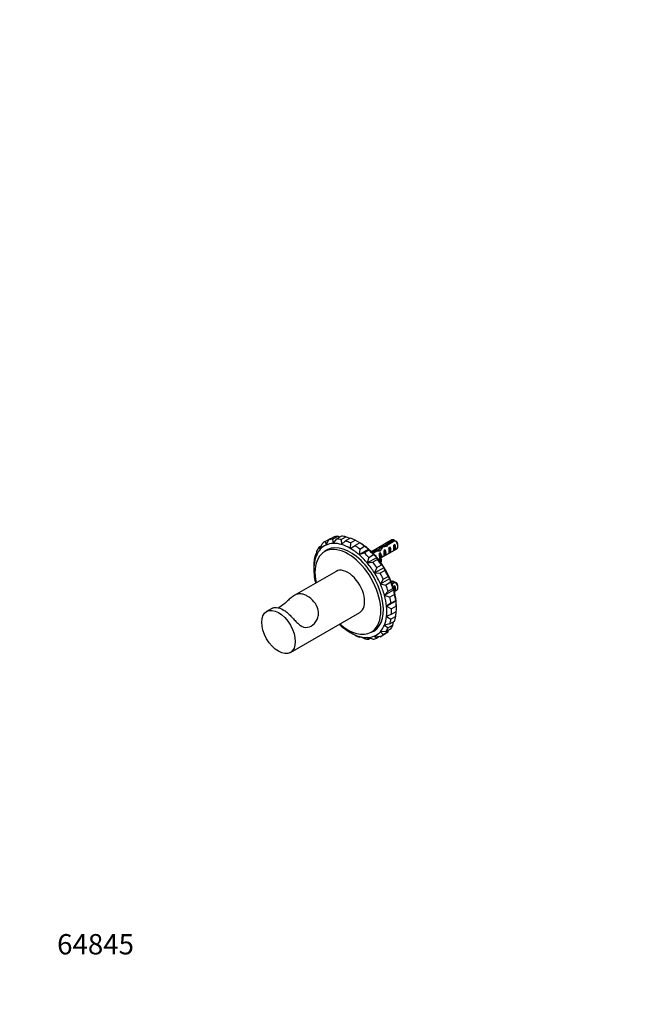
# Model space of a CAD drawing. Units: millimetres. Extents: x 0 to 765, y 0 to 1164.
# Drawn here: x 0 to 372, y 0 to 582 of the extents above; entities that cross this region are included whole.
import ezdxf
from ezdxf import colors
from ezdxf.entities.mleader import LeaderData, LeaderLine
from ezdxf.math import Vec2, Vec3

# ---------------------------------------------------------------- set-up
doc = ezdxf.new("R2010")
doc.units = ezdxf.units.MM
doc.layers.add('DV6_Défaut', color=7, linetype='Continuous')
doc.layers.add('Défaut', color=7, linetype='Continuous')

# ---------------------------------------------------------------- blocks, each defined once
blk = doc.blocks.new('_DOT')
at = {"color": 0}
blk.add_line((0, 0), (-1, 0), dxfattribs=at)
at = {"color": 0, "const_width": 0.333}
blk.add_lwpolyline([(-0.1665, 0, 1), (0.1665, 0, 1)], format="xyb", close=True, dxfattribs=at)
blk = doc.blocks.new('SE5')
at = {"layer": 'DV6_Défaut', "color": 7, "linetype": 'Continuous'}
for p, q in [((180.54, 273.59), (183.37, 275.22)), ((180.54, 273.59), (181.06, 271.52)), ((181.06, 271.52), (182.6, 274.51)), ((185.42, 276.14), (182.6, 274.51)), ((183.75, 275.17), (183.37, 275.22)), ((184.9, 275.01), (187.73, 276.65)), ((184.9, 275.01), (185.34, 272.46)), ((185.34, 272.46), (187.34, 275.08)), ((190.16, 276.72), (187.34, 275.08)), ((189.29, 276.21), (187.73, 276.65)), ((189.96, 274.72), (192.79, 276.35)), ((189.96, 274.72), (190.2, 271.78)), ((190.2, 271.78), (192.62, 273.94)), ((195.45, 275.57), (192.62, 273.94)), ((195.1, 275.37), (192.79, 276.35)), ((195.41, 272.72), (198.24, 274.35)), ((201.02, 272.79), (198.24, 274.35)), ((219.89, 274.49), (207.87, 267.55)), ((221.03, 274.51), (216.86, 272.1)), ((217.66, 271.75), (221.74, 274.1)), ((175.2, 265.09), (175.82, 268.42)), ((177.12, 270.53), (178.35, 271.24)), ((177.12, 270.53), (177.62, 269.02)), ((177.62, 269.02), (178.68, 272.24)), ((183.05, 269.27), (180.2, 267.62)), ((195.41, 272.72), (195.37, 269.52)), ((195.37, 269.52), (198.15, 271.13)), ((200.98, 272.77), (198.15, 271.13)), ((200.94, 269.14), (200.53, 265.82)), ((200.53, 265.82), (206.18, 269.09)), ((200.94, 269.14), (203.77, 270.77)), ((200.98, 272.77), (201.02, 272.79)), ((206.43, 268.47), (203.6, 266.84)), ((206.18, 269.09), (203.77, 270.77)), ((206.43, 268.47), (206.18, 269.09)), ((210.17, 268.24), (208.28, 267.15)), ((208.8, 266.63), (210.73, 267.75)), ((210.17, 268.24), (210.17, 267.43)), ((212.03, 268.67), (212.03, 267.91)), ((213.43, 263.84), (222.89, 269.29)), ((213.67, 270.57), (213.67, 269.29)), ((216.05, 268.59), (215.34, 268.18)), ((215.97, 271.21), (215.97, 270.52)), ((216.05, 265.35), (216.05, 268.59)), ((216.86, 272.1), (216.86, 270.82)), ((218.88, 270.23), (218.17, 269.82)), ((218.88, 266.99), (218.88, 270.23)), ((221.71, 271.86), (221, 271.45)), ((221.71, 268.62), (221, 268.21)), ((221.71, 268.62), (221.71, 271.86)), ((223.51, 270.67), (223.51, 271.65)), ((173.96, 259.98), (174.17, 263.26)), ((174.84, 266.01), (175.43, 266.35)), ((174.84, 266.01), (175.2, 265.09)), ((200.53, 265.82), (203.6, 266.84)), ((206.23, 264.18), (205.39, 260.89)), ((205.39, 260.89), (211.05, 264.15)), ((206.23, 264.18), (209.05, 265.81)), ((211.49, 262.93), (208.66, 261.3)), ((211.05, 264.15), (209.05, 265.81)), ((210.39, 265.33), (210.15, 265.19)), ((210.39, 264.91), (210.39, 265.33)), ((211.49, 262.93), (211.05, 264.15)), ((211.99, 263), (212.58, 263.34)), ((212.58, 264.23), (212.58, 263)), ((213.22, 266.96), (212.61, 266.61)), ((213.05, 262.73), (213.73, 262.84)), ((213.05, 261.61), (213.05, 262.73)), ((213.22, 265.95), (213.22, 266.96)), ((213.22, 265.95), (213.68, 265.68)), ((213.68, 265.68), (213.84, 265.78)), ((213.73, 261.61), (213.73, 262.84)), ((213.75, 265.65), (213.84, 265.78)), ((213.75, 265.03), (213.75, 265.65)), ((213.75, 264.42), (213.75, 265.03)), ((213.75, 264.42), (213.84, 264.55)), ((216.05, 265.35), (215.34, 264.94)), ((218.88, 266.99), (218.17, 266.58)), ((173.8, 258.71), (173.8, 257.07)), ((173.84, 260.3), (173.98, 260.38)), ((173.84, 260.3), (173.96, 259.98)), ((205.39, 260.89), (208.66, 261.3)), ((209.67, 255), (215.32, 258.27)), ((210.96, 258.13), (209.67, 255)), ((210.96, 258.13), (213.79, 259.76)), ((215.85, 256.47), (213.02, 254.84)), ((213.12, 261.52), (213.73, 261.61)), ((215.32, 258.27), (213.79, 259.76)), ((215.85, 256.47), (215.32, 258.27)), ((186.95, 255.93), (162.28, 241.68)), ((209.67, 255), (213.02, 254.84)), ((213.12, 248.52), (218.77, 251.79)), ((214.88, 251.34), (213.12, 248.52)), ((214.88, 251.34), (217.71, 252.97)), ((218.77, 251.79), (217.71, 252.97)), ((219.27, 249.46), (218.77, 251.79)), ((213.12, 248.52), (216.44, 247.83)), ((215.53, 241.81), (221.19, 245.08)), ((219.27, 249.46), (216.44, 247.83)), ((217.74, 244.21), (220.57, 245.84)), ((219.89, 250), (219.59, 249.83)), ((221.03, 250.02), (219.8, 249.3)), ((220.05, 248.63), (221.74, 249.61)), ((221.19, 245.08), (220.57, 245.84)), ((221.71, 247.36), (221, 246.96)), ((221.54, 242.32), (221.19, 245.08)), ((221.47, 243.98), (222.89, 244.8)), ((221.71, 244.12), (221.71, 247.36)), ((223.51, 246.17), (223.51, 247.15)), ((217.74, 244.21), (215.53, 241.81)), ((215.53, 241.81), (218.72, 240.68)), ((221.54, 242.32), (218.72, 240.68)), ((219.39, 237.15), (222.22, 238.79)), ((221.71, 244.12), (221.47, 243.99)), ((222.43, 238.53), (222.22, 238.79)), ((149.41, 234.25), (145.94, 232.25)), ((216.78, 235.26), (222.43, 238.53)), ((219.39, 237.15), (216.78, 235.26)), ((216.78, 235.26), (219.72, 233.81)), ((222.55, 235.45), (219.72, 233.81)), ((222.55, 235.45), (222.43, 238.53)), ((222.59, 233.8), (222.59, 235.44)), ((159.94, 208), (200.95, 231.68)), ((219.72, 230.58), (216.78, 229.26)), ((216.78, 229.26), (219.39, 227.62)), ((222.22, 229.25), (219.39, 227.62)), ((219.72, 230.58), (222.55, 232.21)), ((222.22, 229.25), (222.41, 232.13)), ((207.7, 219.99), (210.55, 221.64)), ((218.72, 224.86), (215.53, 224.15)), ((215.53, 224.15), (217.74, 222.46)), ((216.44, 220.35), (219.27, 221.98)), ((217.71, 220.27), (218.04, 221.27)), ((220.57, 224.09), (217.74, 222.46)), ((218.72, 224.86), (221.54, 226.5)), ((220.57, 224.09), (220.95, 226.15)), ((198.15, 218.16), (195.37, 219.72)), ((203.6, 216.16), (200.53, 217.46)), ((200.53, 217.46), (200.94, 216.94)), ((201.29, 217.14), (200.94, 216.94)), ((208.66, 215.86), (205.39, 216.78)), ((205.39, 216.78), (206.23, 215.79)), ((207.1, 216.3), (206.23, 215.79)), ((213.02, 217.29), (209.67, 217.72)), ((209.67, 217.72), (210.96, 216.37)), ((212.64, 217.34), (210.96, 216.37)), ((213.02, 217.29), (215.85, 218.92)), ((216.44, 220.35), (213.12, 220.23)), ((213.12, 220.23), (214.88, 218.64)), ((217.71, 220.27), (214.88, 218.64))]:
    blk.add_line(p, q, dxfattribs=at)
for centre, start in [((199.16, 237.41), 58.40493), ((199.87, 237), 58.16053), ((199.16, 212.92), 58.40493), ((199.87, 212.51), 58.16053)]:
    blk.add_arc(centre, 43.07, start, 59.47998, dxfattribs=at)
for centre, major_axis, ratio, start_param, end_param in [((196.78, 245.44), (16.25, -28.15), 0.57735, 3.140965, 3.263051), ((196.78, 245.44), (-16.25, 28.15), 0.57735, 6.040896, 6.162983), ((199.61, 247.07), (-16.25, 28.15), 0.57735, 6.040896, 6.162983), ((196.78, 245.44), (-16.25, 28.15), 0.57735, -0.48395, -0.361864), ((199.61, 247.07), (-16.25, 28.15), 0.57735, -0.48395, -0.361864), ((196.78, 245.44), (-16.25, 28.15), 0.57735, -0.725611, -0.603525), ((199.61, 247.07), (-16.25, 28.15), 0.57735, -0.725611, -0.603525), ((221.39, 271.89), (1.5, -2.6), 0.57735, 2.523643, 3.141593), ((221.39, 271.89), (-1.5, 2.6), 0.57735, 3.141593, 5.330339), ((222.24, 272.38), (-0.9, 1.56), 0.57735, 3.926991, 5.216307), ((193.95, 243.8), (13.75, -23.82), 0.57735, 0, 4.178261), ((195.37, 244.62), (-15.25, 26.41), 0.57735, 0.181246, 0.422907), ((196.78, 245.44), (-16.25, 28.15), 0.57735, 0.241033, 0.363119), ((195.37, 244.62), (15.25, -26.41), 0.57735, 3.081177, 3.322838), ((195.37, 244.62), (13.82, -23.95), 0.57735, 0, 3.245817), ((195.37, 244.62), (-15.25, 26.41), 0.57735, 5.981109, 6.22277), ((196.78, 245.44), (13.82, -23.95), 0.57735, 3.192762, 3.245803), ((195.37, 244.62), (-15.25, 26.41), 0.57735, 5.739448, 5.981109), ((195.37, 244.62), (-15.25, 26.41), 0.57735, -0.785398, -0.543737), ((195.37, 244.62), (-15.25, 26.41), 0.57735, -1.027059, -0.785398), ((196.78, 245.44), (-16.25, 28.15), 0.57735, -0.967272, -0.845186), ((199.61, 247.07), (-16.25, 28.15), 0.57735, -0.967272, -0.845186), ((201.02, 247.89), (-15.25, 26.41), 0.57735, -1.027059, -0.785398), ((201.02, 247.89), (-15.25, 26.41), 0.57735, 5.014465, 5.256126), ((199.61, 247.07), (-16.25, 28.15), 0.57735, -1.208933, -1.086846), ((207.05, 271.61), (6.57, 0), 0.57735, 4.792147, 4.934192), ((211.32, 266.08), (6.86, 1.73), 0.336847, 1.383225, 1.653606), ((209.58, 265.08), (6.86, 1.73), 0.336847, 1.00618, 1.31871), ((212.42, 266.71), (3.57, 5.17), 0.234054, 0.904457, 1.347227), ((214.51, 267.92), (-3.57, -5.17), 0.234054, 4.411565, 4.865865), ((215.97, 268.76), (6.86, 1.73), 0.336847, 1.486158, 1.825995), ((214.23, 267.76), (6.86, 1.73), 0.336847, 1.124556, 1.46048), ((214.96, 268.18), (0.34, -3.26), 0.115702, 0.114236, 1.559705), ((215.97, 268.76), (5.16, 5.93), 0.210245, 1.16601, 1.333458), ((214.46, 267.89), (1.5, -2.6), 0.57735, 0.062664, 1.508132), ((218.55, 270.25), (-5.16, -5.93), 0.210245, 4.642499, 4.836653), ((217.79, 269.81), (0.34, -3.26), 0.115702, 0.114236, 1.559705), ((217.29, 269.52), (1.5, -2.6), 0.57735, 0.062664, 1.508132), ((220.62, 271.45), (0.34, -3.26), 0.115702, 0.114236, 1.559705), ((220.11, 271.16), (1.5, -2.6), 0.57735, 0.062664, 1.508132), ((195.37, 244.62), (-15.25, 26.41), 0.57735, 0.422907, 0.664568), ((196.78, 245.44), (-16.25, 28.15), 0.57735, 0.482694, 0.60478), ((195.37, 244.62), (-15.25, 26.41), 0.57735, 5.014465, 5.256126), ((196.78, 245.44), (-16.25, 28.15), 0.57735, -1.208933, -1.086846), ((208.8, 264.63), (1.5, -2.6), 0.57735, 1.208654, 1.508132), ((201.02, 247.89), (-15.25, 26.41), 0.57735, 4.772804, 5.014465), ((199.61, 247.07), (-16.25, 28.15), 0.57735, 4.832592, 4.954678), ((219.84, 264.23), (7.27, 0), 0.57735, 2.717693, 3.505411), ((219.84, 263), (7.27, 0), 0.57735, 3.141593, 3.403086), ((212.58, 266.8), (0.04, -3.44), 0.010512, 0.917136, 1.514056), ((219.84, 264.23), (6.57, 0), 0.57735, 2.758079, 3.516124), ((211.63, 266.26), (1.5, -2.6), 0.57735, 1.038078, 1.508132), ((219.84, 263), (6.57, 0), 0.57735, 2.758079, 2.979438), ((216.62, 269.14), (-2.64, -4.74), 0.238952, -0.658366, -0.405686), ((216.62, 269.14), (-2.64, -4.74), 0.238952, -0.405686, -0.153006), ((195.37, 244.62), (-15.25, 26.41), 0.57735, 0.664568, 0.906229), ((196.78, 245.44), (-16.25, 28.15), 0.57735, 0.724355, 0.785398), ((193.95, 243.8), (7, -12.12), 0.57735, 0, 3.141593), ((195.37, 244.62), (-15.25, 26.41), 0.57735, 4.772804, 5.014465), ((196.78, 245.44), (-16.25, 28.15), 0.57735, 4.832592, 4.954678), ((201.02, 247.89), (-15.25, 26.41), 0.57735, 4.531143, 4.772804), ((199.61, 247.07), (16.25, -28.15), 0.57735, 1.449338, 1.571424), ((195.37, 244.62), (-15.25, 26.41), 0.57735, 0.906229, 1.093909), ((195.37, 244.62), (15.25, -26.41), 0.57735, 1.389551, 1.631212), ((196.78, 245.44), (-16.25, 28.15), 0.57735, 4.590931, 4.713017), ((201.02, 247.89), (15.25, -26.41), 0.57735, 1.14789, 1.389551), ((195.37, 244.62), (15.25, -26.41), 0.57735, 1.14789, 1.389551), ((196.78, 245.44), (16.25, -28.15), 0.57735, 1.207677, 1.329763), ((199.61, 247.07), (16.25, -28.15), 0.57735, 1.207677, 1.329763), ((221.39, 247.4), (1.5, -2.6), 0.57735, 2.523643, 3.141593), ((220.62, 246.95), (0.34, -3.26), 0.115702, 1.035497, 1.559705), ((201.02, 247.89), (15.25, -26.41), 0.57735, 0.906229, 1.14789), ((220.11, 246.66), (1.5, -2.6), 0.57735, 0.062664, 1.508132), ((221.39, 247.4), (-1.5, 2.6), 0.57735, 3.141593, 5.330339), ((222.24, 247.89), (-0.9, 1.56), 0.57735, 3.926991, 5.216307), ((195.37, 244.62), (15.25, -26.41), 0.57735, 0.906229, 1.14789), ((196.78, 245.44), (16.25, -28.15), 0.57735, 0.966016, 1.088102), ((199.61, 247.07), (16.25, -28.15), 0.57735, 0.966016, 1.088102), ((195.37, 244.62), (15.25, -26.41), 0.57735, 0.664568, 0.906229), ((196.78, 245.44), (16.25, -28.15), 0.57735, 0.724355, 0.846441), ((201.02, 247.89), (15.25, -26.41), 0.57735, 0.785398, 0.906229), ((199.61, 247.07), (16.25, -28.15), 0.57735, 0.724355, 0.846441), ((195.37, 244.62), (15.25, -26.41), 0.57735, 0.422907, 0.664568), ((196.78, 245.44), (16.25, -28.15), 0.57735, 0.482694, 0.60478), ((199.61, 247.07), (16.25, -28.15), 0.57735, 0.482694, 0.60478), ((195.37, 244.62), (15.25, -26.41), 0.57735, -1.093909, -1.027059), ((193.95, 243.8), (13.75, -23.82), 0.57735, 5.246517, 6.283185), ((195.37, 244.62), (15.25, -26.41), 0.57735, -1.027059, -0.785398), ((195.37, 244.62), (15.25, -26.41), 0.57735, 0.181246, 0.422907), ((196.78, 245.44), (16.25, -28.15), 0.57735, 0.241033, 0.363119), ((199.61, 247.07), (16.25, -28.15), 0.57735, 0.241033, 0.363119), ((195.37, 244.62), (15.25, -26.41), 0.57735, -0.785398, -0.543737), ((196.78, 245.44), (16.25, -28.15), 0.57735, -0.725611, -0.603525), ((195.37, 244.62), (15.25, -26.41), 0.57735, 5.739448, 5.981109), ((196.78, 245.44), (16.25, -28.15), 0.57735, -0.48395, -0.361864), ((195.37, 244.62), (15.25, -26.41), 0.57735, 5.981109, 6.22277), ((195.37, 244.62), (13.82, -23.95), 0.57735, 6.178961, 6.283185), ((196.78, 245.44), (16.25, -28.15), 0.57735, 6.040896, 6.162983), ((196.78, 245.44), (13.82, -23.95), 0.57735, 6.178975, 6.232016), ((195.37, 244.62), (-15.25, 26.41), 0.57735, 3.081177, 3.322838), ((196.78, 245.44), (-16.25, 28.15), 0.57735, 3.140965, 3.263051), ((199.61, 247.07), (-16.25, 28.15), 0.57735, 3.140965, 3.263051)]:
    blk.add_ellipse(centre, major_axis=major_axis, ratio=ratio, start_param=start_param, end_param=end_param, dxfattribs=at)
blk.add_ellipse((152.94, 220.13), major_axis=(7, -12.12), ratio=0.57735, dxfattribs=at)
blk.add_open_spline([(208.63, 266.79), (208.72, 266.78), (208.82, 266.75), (208.91, 266.72)], degree=3, dxfattribs=at)
for points, knots in [([(155.77, 233.19), (156.46, 232.79), (157.14, 232.32), (158.48, 231.23), (159.15, 230.61), (160.47, 229.28), (161.12, 228.58), (162.43, 227.16), (163.1, 226.44), (164.45, 225.11), (165.15, 224.5), (166.54, 223.55), (167.26, 223.19), (169.42, 222.59), (170.91, 222.82), (173.66, 224.39), (174.94, 225.72), (176.16, 228.24), (176.43, 229.15), (176.68, 231.06), (176.63, 232.02), (176.06, 234.86), (175.09, 236.57), (172.71, 239.41), (171.33, 240.53), (169.25, 241.74), (168.57, 242.05), (167.22, 242.5), (166.55, 242.63), (165.23, 242.69), (164.58, 242.61), (163.27, 242.21), (162.59, 241.89), (161.24, 241.04), (160.55, 240.49), (159.15, 239.29), (158.43, 238.61), (156.26, 236.65), (154.77, 235.41), (153.22, 234.51), (153.06, 234.42), (152.89, 234.33)], [0, 0, 0, 0, 0.041249, 0.041249, 0.082499, 0.082499, 0.123748, 0.123748, 0.164997, 0.164997, 0.206247, 0.206247, 0.247496, 0.247496, 0.329995, 0.329995, 0.412494, 0.412494, 0.453743, 0.453743, 0.494992, 0.494992, 0.577491, 0.577491, 0.65999, 0.65999, 0.701239, 0.701239, 0.742489, 0.742489, 0.783738, 0.783738, 0.824987, 0.824987, 0.866237, 0.866237, 0.907486, 0.907486, 0.989985, 0.989985, 1, 1, 1, 1]), ([(149.39, 234.24), (149.84, 234.5), (150.73, 234.66), (152.99, 234.44), (154.38, 233.99), (155.77, 233.19)], [0, 0, 0, 0, 0.471192, 0.471192, 1, 1, 1, 1])]:
    blk.add_open_spline(points, degree=3, knots=knots, dxfattribs=at)

msp = doc.modelspace()

# ---------------------------------------------------------------- block references
at = {"layer": 'Défaut'}
msp.add_blockref('SE5', (0, 0), dxfattribs=at)

# ---------------------------------------------------------------- leaders
at = {"layer": 'Défaut', "color": 7, "linetype": 'Continuous'}
ml = msp.add_multileader_mtext('Standard', dxfattribs=at)
ml.set_content('{\\pxsm0.9;\\fSolid Edge ISO|b1||i0||c0|p34;\\W1.;06/11/2017\\P}', color=256)
ml.set_leader_properties()
ml.set_arrow_properties(name='DOT')
ml.build(insert=Vec2(0, 0))
ml.multileader.update_dxf_attribs({"leader_type": 0, "dogleg_length": 0, "arrow_head_size": 12})
ctx = ml.context
ctx.base_point, ctx.char_height, ctx.arrow_head_size, ctx.landing_gap_size = Vec3(656.6, 1156.97), 12, 12, 4.2
notes = []
notes.append((ctx, [(0, (0, 0, 0), (0, 0), (1, 0), 1, [])]))
ctx.mtext.insert = Vec3(658.6, 1163.09)
ml = msp.add_multileader_mtext('Standard', dxfattribs=at)
ml.set_content('{\\pxsm0.9;\\fArial|b1||i0||c0|p34;\\W1.;517\\P}', color=256)
ml.set_leader_properties()
ml.set_arrow_properties(name='DOT')
ml.build(insert=Vec2(0, 0))
ml.multileader.update_dxf_attribs({"leader_type": 0, "dogleg_length": 0, "arrow_head_size": 12})
ctx = ml.context
ctx.base_point, ctx.char_height, ctx.arrow_head_size, ctx.landing_gap_size = Vec3(36.85, 1136.92), 12, 12, 4.2
notes.append((ctx, [(0, (0, 0, 0), (0, 0), (1, 0), 1, [])]))
ctx.mtext.insert = Vec3(38.85, 1143.02)
ml = msp.add_multileader_mtext('Standard', dxfattribs=at)
ml.set_content('{\\pxsm0.9;\\fArial|b1||i0||c0|p34;\\W1.;64845\\P}', color=256)
ml.set_leader_properties()
ml.set_arrow_properties(name='DOT')
ml.build(insert=Vec2(0, 0))
ml.multileader.update_dxf_attribs({"leader_type": 0, "dogleg_length": 0, "arrow_head_size": 12})
ctx = ml.context
ctx.base_point, ctx.char_height, ctx.arrow_head_size, ctx.landing_gap_size = Vec3(20.12, 35.38), 12, 12, 4.2
notes.append((ctx, [(0, (0, 0, 0), (0, 0), (1, 0), 1, [])]))
ctx.mtext.insert = Vec3(22.12, 41.5)
for ctx, leaders in notes:
    for number, flags, end, landing, length, lines in leaders:
        leader = LeaderData()
        leader.index, (leader.has_last_leader_line, leader.has_dogleg_vector, leader.attachment_direction) = number, flags
        leader.last_leader_point, leader.dogleg_vector, leader.dogleg_length = Vec3(end), Vec3(landing), length
        for number, points, colour, breaks in lines:
            line = LeaderLine()
            line.index, line.vertices, line.color, line.breaks = number, Vec3.list(points), colors.encode_raw_color(colour), breaks
            leader.lines.append(line)
        ctx.leaders.append(leader)

doc.saveas('drawing.dxf')
